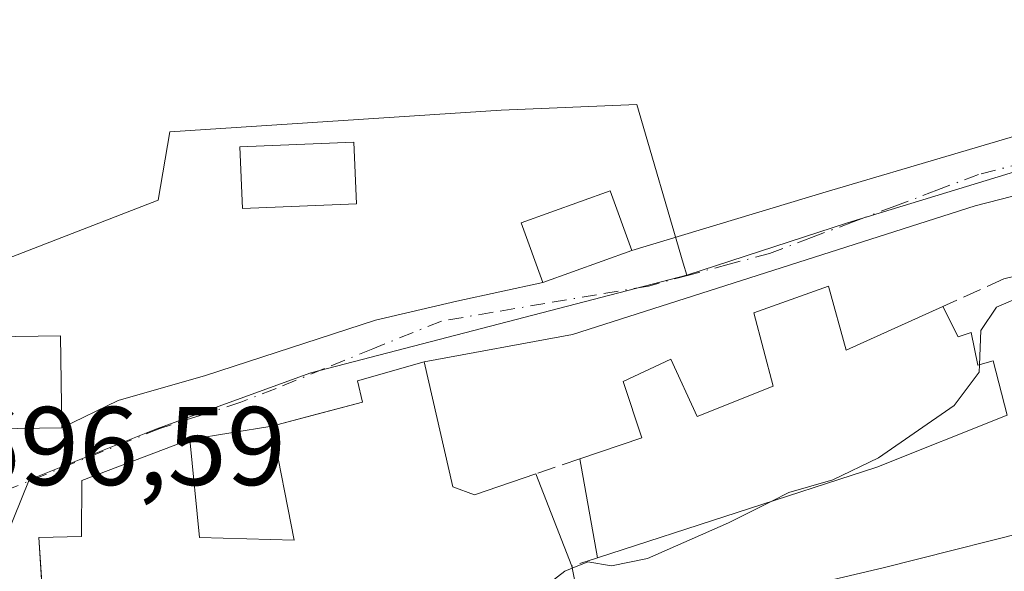
# Model space of a CAD drawing. Units: metres. Extents: x 556357 to 559793, y 4719408 to 4721750.
# Drawn here: x 557509 to 557597, y 4719631 to 4719680 of the extents above; entities that cross this region are included whole.
import ezdxf

# ---------------------------------------------------------------- set-up
doc = ezdxf.new("R2010")
doc.units = ezdxf.units.M
doc.header["$MEASUREMENT"] = 0
doc.linetypes.add('DGN Style 3', pattern=[2.307223458686699, 1.648016756204785, -0.6592067024819142])
doc.linetypes.add('DGN Style 4', pattern=[2.6384748266838614, 1.318413404963828, -0.6592067024819142, 0.001648016756204785, -0.6592067024819142])
for name, color, linetype, lineweight in [('Curva de nivel normal', 30, 'Continuous', 0), ('Edificación Cxs', 1, 'Continuous', 13), ('Muro lineal', 1, 'DGN Style 3', 13), ('Núcleo urbano CxS', 7, 'Continuous', 0), ('Pastizal CxS', 92, 'Continuous', 0), ('Rótulo de punto de cota en terreno', 7, 'Continuous', 0), ('Vía urbana Cxs', 4, 'Continuous', 0), ('Vía urbana eje', 4, 'DGN Style 4', 0)]:
    doc.layers.add(name, color=color, linetype=linetype, lineweight=lineweight)
doc.styles.add('Style-Arial', font='txt')

# ---------------------------------------------------------------- blocks, each defined once
blk = doc.blocks.new('*U16')
at = {"layer": 'Vía urbana Cxs', "color": 4, "linetype": 'Continuous', "lineweight": 0}
for points in [[(557500.5900999998, 4719643.2401, 699.5727000000043), (557512.6201, 4719643.4001, 699.3868999999977), (557517.6666000001, 4719645.8683, 697.1793000000034), (557525.4982000003, 4719648.0908, 697.050700000007), (557540.7383000003, 4719653.064999999, 699.0393999999942), (557548.0407999996, 4719654.758300001, 697.5663999999961), (557555.7500999998, 4719656.440099999, 698.475099999996), (557563.7100999998, 4719659.3301, 698.699099999998), (557580.8492000002, 4719664.494999999, 697.2684000000008), (557605.5083999997, 4719671.797499999, 696.2605999999942)], [(557611.0118000006, 4719667.564200001, 696.0169000000024), (557594.5016999999, 4719663.330800001, 696.9097000000038), (557558.4124999996, 4719651.795, 697.7036999999982), (557545.1001000004, 4719649.3301, 699.4005999999936), (557539.1401000004, 4719647.640100001, 699.7596999999951), (557539.5900999998, 4719645.720100001, 701.0393999999943), (557535.0330999997, 4719644.515000001, 700.3818000000028), (557531.4600999998, 4719643.5701, 699.6013999999996), (557524.1001000004, 4719642.360099999, 698.126099999994), (557514.4200999998, 4719638.6801, 698.771900000007), (557514.3901000004, 4719633.6501, 701.2255000000005), (557510.5800999999, 4719633.5701, 698.978099999993), (557511.0345000001, 4719626.424100001, 701.0709000000061), (557511.4200999998, 4719620.360099999, 699.2054999999964), (557521.3901000004, 4719620.360099999, 700.1362999999983), (557534.7100999998, 4719620.440099999, 698.9670999999944), (557548.7500999998, 4719621.970100001, 697.5785999999935), (557549.0301000001, 4719625.4001, 699.9937000000064), (557555.1612, 4719626.427200001, 699.5832999999984), (557559.1101000002, 4719627.090100001, 698.1768000000011), (557559.6825000001, 4719624.595799999, 696.2511999999988), (557586.2467, 4719630.8399, 694.5424999999959), (557602.1217, 4719634.861600001, 694.4064000000071)]]:
    blk.add_polyline3d(points, dxfattribs=at)

msp = doc.modelspace()

# ---------------------------------------------------------------- linework, layer by layer
at = {"layer": 'Curva de nivel normal', "color": 30, "linetype": 'Continuous', "lineweight": 0, "elevation": 695, "flags": 128}
for points in [[(557615.1081999998, 4719658.158700001), (557613.4199999999, 4719658.700099999), (557608.8600000005, 4719658.300100001), (557604.7699999996, 4719657.0601), (557600.1200000001, 4719655.8301), (557596.4000000004, 4719654.220100001), (557595, 4719652.130100001), (557594.8852000004, 4719649.064300001)], [(557594.8852000004, 4719649.064300001), (557594.8600000005, 4719648.390100001), (557592.6100000005, 4719645.4001), (557585.8399999999, 4719640.720100001), (557581.7400000002, 4719638.7501), (557577.7999999998, 4719637.600099999), (557576.2697000002, 4719636.829299999)], [(557576.2697000002, 4719636.829299999), (557572.4000000004, 4719634.880100001), (557565.1399999997, 4719631.6801), (557561.9000000004, 4719631.040100001), (557559.7800000003, 4719631.4001), (557558.3842000002, 4719630.824200001)], [(557558.3842000002, 4719630.824200001), (557557.7199999997, 4719630.550100001), (557554.5499999998, 4719628.100099999), (557550.0899999999, 4719625.8301), (557549.5981999999, 4719625.495300001)]]:
    msp.add_lwpolyline(points, dxfattribs=at)
at = {"layer": 'Edificación Cxs', "color": 1, "linetype": 'Continuous', "lineweight": 13, "flags": 128}
for points, elevation in [([(557581.3501000004, 4719656.130100001), (557582.9401000004, 4719650.370100001), (557591.6101000002, 4719654.290100001), (557592.9801000003, 4719651.5601), (557594.1501000002, 4719651.950099999), (557594.7301000003, 4719649.020099999), (557596.1001000004, 4719649.4101), (557597.3800999997, 4719644.540100001), (557585.6700999998, 4719639.890100001), (557560.6401000004, 4719631.7401), (557559.0500999996, 4719640.620100001), (557564.6201, 4719642.520099999), (557562.9501, 4719647.5601), (557567.2301000003, 4719649.5601), (557569.5900999998, 4719644.440099999), (557576.3901000004, 4719647.1601), (557574.6700999998, 4719653.720100001)], 702.4256000000026), ([(557547.6700999998, 4719638.130100001), (557549.6201, 4719637.4101), (557555.1300999997, 4719639.290100001), (557558.3501000004, 4719631.0001), (557559.1101000002, 4719627.090100001), (557558.7600999996, 4719627.030099999), (557549.0301000001, 4719625.4001), (557548.7500999998, 4719621.970100001), (557534.7100999998, 4719620.440099999), (557521.3901000004, 4719620.360099999), (557511.4200999998, 4719620.360099999), (557510.5800999999, 4719633.5701), (557514.3901000004, 4719633.6501), (557514.4200999998, 4719638.6801), (557524.1001000004, 4719642.360099999), (557524.9801000003, 4719633.5701), (557533.4600999998, 4719633.3201), (557531.4600999998, 4719643.5701), (557539.5900999998, 4719645.720100001), (557539.1401000004, 4719647.640100001), (557545.1001000004, 4719649.3301)], 701.814400000003)]:
    msp.add_lwpolyline(points, close=True, dxfattribs=dict(at, elevation=elevation))
at = {"layer": 'Edificación Cxs', "color": 1, "linetype": 'Continuous', "lineweight": 13, "extrusion": (0.1118238384691356, 0.4466255290823876, 0.8877055063036988), "elevation": 2170890.955329576, "flags": 128}
msp.add_lwpolyline([(605414.6730961842, -4184107.667311761), (605411.7317289277, -4184101.807990644), (605404.2734174086, -4184108.463772841)], dxfattribs=at)
at = {"layer": 'Edificación Cxs', "color": 1, "linetype": 'Continuous', "lineweight": 13, "extrusion": (-0.2381952145483374, 0.7345539866292536, 0.6353687751954309), "elevation": 3334460.473388821, "flags": 128}
msp.add_lwpolyline([(-1986227.05183022, -2742669.386025501), (-1986214.478502632, -2742668.109298369), (-1986188.155083666, -2742668.059182394)], dxfattribs=at)
at = {"layer": 'Edificación Cxs', "color": 1, "linetype": 'Continuous', "lineweight": 13, "extrusion": (-0.0008244679865730923, 0.004604575923198155, 0.9999890590067007), "elevation": 21971.70272528113, "flags": 128}
msp.add_lwpolyline([(557561.0273160517, 4719580.602547644), (557559.4372817985, 4719589.482641783)], dxfattribs=at)
at = {"layer": 'Edificación Cxs', "color": 1, "linetype": 'Continuous', "lineweight": 13, "extrusion": (0.1708659228767792, 0.382162575568312, 0.9081611102852075), "elevation": 1899572.079087012, "flags": 128}
msp.add_lwpolyline([(1417395.961282982, -4119278.890896884), (1417393.887233081, -4119279.043540985), (1417389.624454604, -4119283.409783363)], dxfattribs=at)
at = {"layer": 'Edificación Cxs', "color": 1, "linetype": 'Continuous', "lineweight": 13, "extrusion": (-0.02228808637668401, 0.05738143976441263, 0.9981035074461108), "elevation": 259091.1898428021, "flags": 128}
msp.add_lwpolyline([(-2228549.093449499, -4189546.984425195), (-2228549.093449499, -4189538.07413046)], dxfattribs=at)
at = {"layer": 'Edificación Cxs', "color": 1, "linetype": 'Continuous', "lineweight": 13}
for points in [[(557539.0301000001, 4719663.4901, 699.3665999999939), (557528.8201000001, 4719663.090100001, 698.6189000000013), (557528.6001000004, 4719668.610099999, 698.9875000000029), (557538.8000999996, 4719669.020099999, 699.1193000000058), (557539.0301000001, 4719663.4901, 699.3665999999939)], [(557563.7100999998, 4719659.3301, 698.699099999998), (557555.7500999998, 4719656.440099999, 698.475099999996), (557553.8000999996, 4719661.790100001, 698.0089000000007), (557561.7701000003, 4719664.670100001, 698.4532000000036), (557563.7100999998, 4719659.3301, 698.699099999998)], [(557559.0500999996, 4719640.620100001, 699.4563999999956), (557564.6201, 4719642.520099999, 700.6514000000025), (557562.9501, 4719647.5601, 698.1407999999938), (557567.2301000003, 4719649.5601, 698.6217999999935), (557569.5900999998, 4719644.440099999, 700.9024000000064), (557576.3901000004, 4719647.1601, 701.5749999999972), (557574.6700999998, 4719653.720100001, 699.3758999999991), (557581.3501000004, 4719656.130100001, 699.727899999998)], [(557591.6101000002, 4719654.290100001, 699.3611999999994), (557592.9801000003, 4719651.5601, 700.1641999999993), (557594.1501000002, 4719651.950099999, 699.358699999997), (557594.7301000003, 4719649.020099999, 700.1497999999992), (557596.1001000004, 4719649.4101, 699.1600000000036), (557597.3800999997, 4719644.540100001, 698.474000000002)], [(557512.6201, 4719643.4001, 699.3868999999977), (557500.5900999998, 4719643.2401, 699.5727000000043), (557500.4801000003, 4719651.4901, 700.023000000001), (557512.5201000003, 4719651.6501, 698.9726999999984), (557512.6201, 4719643.4001, 699.3868999999977)], [(557558.3501000004, 4719631.0001, 700.2045000000071), (557559.1101000002, 4719627.090100001, 698.1768000000011), (557558.7600999996, 4719627.030099999, 698.420100000003), (557549.0301000001, 4719625.4001, 699.9937000000064), (557548.7500999998, 4719621.970100001, 697.5785999999935), (557534.7100999998, 4719620.440099999, 698.9670999999944), (557521.3901000004, 4719620.360099999, 700.1362999999983), (557511.4200999998, 4719620.360099999, 699.2054999999964), (557510.5800999999, 4719633.5701, 698.978099999993), (557514.3901000004, 4719633.6501, 701.2255000000005), (557514.4200999998, 4719638.6801, 698.771900000007), (557524.1001000004, 4719642.360099999, 698.126099999994), (557524.9801000003, 4719633.5701, 701.814400000003), (557533.4600999998, 4719633.3201, 700.7535000000062), (557531.4600999998, 4719643.5701, 699.6013999999996), (557539.5900999998, 4719645.720100001, 701.0393999999943), (557539.1401000004, 4719647.640100001, 699.7596999999951), (557545.1001000004, 4719649.3301, 699.4005999999936), (557547.6700999998, 4719638.130100001, 701.5476999999955)]]:
    msp.add_polyline3d(points, dxfattribs=at)
for points in [[(557539.0301000001, 4719663.4901, 699.3665999999939), (557528.8201000001, 4719663.090100001, 699.3665999999939), (557528.6001000004, 4719668.610099999, 699.3665999999939), (557538.8000999996, 4719669.020099999, 699.3665999999939)], [(557563.7100999998, 4719659.3301, 698.699099999998), (557555.7500999998, 4719656.440099999, 698.699099999998), (557553.8000999996, 4719661.790100001, 698.699099999998), (557561.7701000003, 4719664.670100001, 698.699099999998)], [(557512.6201, 4719643.4001, 700.023000000001), (557500.5900999998, 4719643.2401, 700.023000000001), (557500.4801000003, 4719651.4901, 700.023000000001), (557512.5201000003, 4719651.6501, 700.023000000001)]]:
    msp.add_3dface(points, dxfattribs=at)
at = {"layer": 'Muro lineal', "color": 1, "linetype": 'DGN Style 3', "lineweight": 13, "extrusion": (0.0456090055315608, 0.01547448402001317, 0.9988395061063297), "elevation": 99162.3618412441, "flags": 128}
msp.add_lwpolyline([(4290257.455582158, -2041993.623227399), (4290257.455582158, -2041989.478937332)], dxfattribs=at)
at = {"layer": 'Muro lineal', "color": 1, "linetype": 'DGN Style 3', "lineweight": 13, "extrusion": (0.2678246164595354, 0.08654594593015555, 0.9595727038955191), "elevation": 558464.6777396293, "flags": 128}
msp.add_lwpolyline([(4319530.854620215, -1901464.834948963), (4319530.854620215, -1901462.326962757)], dxfattribs=at)
at = {"layer": 'Muro lineal', "color": 1, "linetype": 'DGN Style 3', "lineweight": 13}
msp.add_polyline3d([(557614.6601, 4719660.050100001, 698.1184000000068), (557604.9001000002, 4719658.6801, 696.3782000000066), (557597.0701000001, 4719656.7601, 697.2379999999976), (557591.6101000002, 4719654.290100001, 699.3611999999994)], dxfattribs=at)
at = {"layer": 'Núcleo urbano CxS', "color": 7, "linetype": 'Continuous', "lineweight": 0}
for points in [[(557662.9644999999, 4719635.9025, 692.0510000000068), (557658.0985000003, 4719653.4213, 693.1594000000041), (557644.8359000003, 4719664.090299999, 694.369399999996), (557633.8211000003, 4719672.951300001, 695.4397999999928), (557623.7263000002, 4719671.8081, 695.6836999999941), (557611.1413000004, 4719670.382900001, 696.1518999999971), (557583.0630999999, 4719661.7939, 697.0758999999962), (557568.6448999997, 4719657.1119, 697.4296999999933)], [(557568.6448999997, 4719657.1119, 697.4296999999933), (557568.3289000001, 4719658.192500001, 697.4355999999971), (557564.1719000004, 4719672.398499999, 697.4122000000061), (557552.0066999998, 4719671.914899999, 698.0433000000048), (557522.3224999999, 4719669.965500001, 698.423299999995), (557521.2619000003, 4719663.829500001, 698.1921000000002), (557499.9583000002, 4719655.572100001, 697.9755000000005), (557483.2176999999, 4719646.995100001, 697.7902999999933), (557473.6574999997, 4719649.526699999, 697.9622999999992), (557456.6222999999, 4719656.8257, 699.0766000000004), (557454.8919000002, 4719655.5277, 698.7785000000003), (557450.7852999996, 4719652.4473, 698.704700000002), (557436.6703000005, 4719644.1733, 697.9872999999934), (557425.9637000002, 4719642.2271, 695.3396999999968)], [(557456.6222999999, 4719656.8257, 699.0766000000004), (557473.6574999997, 4719649.526699999, 697.9622999999992), (557483.2176999999, 4719646.995100001, 697.7902999999933), (557499.9583000002, 4719655.572100001, 697.9755000000005), (557521.2619000003, 4719663.829500001, 698.1921000000002), (557522.3224999999, 4719669.965500001, 698.423299999995), (557552.0066999998, 4719671.914899999, 698.0433000000048), (557564.1719000004, 4719672.398499999, 697.4122000000061), (557568.3289000001, 4719658.192500001, 697.4355999999971), (557568.6448999997, 4719657.1119, 697.4296999999933), (557534.9546999997, 4719648.330499999, 697.1054000000004), (557521.0531000001, 4719643.3005, 696.8481000000029), (557509.6989000002, 4719638.737500001, 696.7458000000044), (557504.8655000003, 4719626.8059, 696.3325000000041), (557513.1601, 4719608.856899999, 695.4553000000016), (557530.9448999995, 4719584.723300001, 693.8830000000017), (557560.7644999997, 4719548.7315, 691.8291000000027)], [(557560.7644999997, 4719548.7315, 691.8291000000027), (557530.9448999995, 4719584.723300001, 693.8830000000017), (557513.1601, 4719608.856899999, 695.4553000000016), (557504.8655000003, 4719626.8059, 696.3325000000041), (557509.6989000002, 4719638.737500001, 696.7458000000044), (557521.0531000001, 4719643.3005, 696.8481000000029), (557534.9546999997, 4719648.330499999, 697.1054000000004), (557568.6448999997, 4719657.1119, 697.4296999999933), (557583.0630999999, 4719661.7939, 697.0758999999962), (557611.1413000004, 4719670.382900001, 696.1518999999971)], [(557568.6448999997, 4719657.1119, 697.4296999999933), (557534.9546999997, 4719648.330499999, 697.1054000000004), (557521.0531000001, 4719643.3005, 696.8481000000029), (557509.6989000002, 4719638.737500001, 696.7458000000044), (557504.8655000003, 4719626.8059, 696.3325000000041), (557513.1601, 4719608.856899999, 695.4553000000016), (557530.9448999995, 4719584.723300001, 693.8830000000017), (557560.7644999997, 4719548.7315, 691.8291000000027), (557563.5296999998, 4719541.276900001, 691.4796999999963), (557564.1725000005, 4719539.5441, 691.3200999999972), (557575.3674999997, 4719498.178300001, 689)], [(557568.6448999997, 4719657.1119, 697.4296999999933), (557534.9546999997, 4719648.330499999, 697.1054000000004), (557521.0531000001, 4719643.3005, 696.8481000000029), (557509.6989000002, 4719638.737500001, 696.7458000000044), (557504.8655000003, 4719626.8059, 696.3325000000041), (557513.1601, 4719608.856899999, 695.4553000000016), (557530.9448999995, 4719584.723300001, 693.8830000000017), (557560.7644999997, 4719548.7315, 691.8291000000027), (557563.5296999998, 4719541.276900001, 691.4796999999963), (557564.1725000005, 4719539.5441, 691.3200999999972), (557575.3674999997, 4719498.178300001, 689)]]:
    msp.add_polyline3d(points, dxfattribs=at)
at = {"layer": 'Pastizal CxS', "color": 92, "linetype": 'Continuous', "lineweight": 0}
for points in [[(557673.6715000002, 4719688.458900001, 694.1399999999994), (557692.5229000002, 4719674.2159, 692.9140999999945), (557695.5686999997, 4719671.9147, 692.7097000000067), (557684.2748999996, 4719655.7393, 692.0832999999984), (557685.5800000001, 4719637.3564, 691.0868000000046), (557672.3701, 4719629.2645, 691.1831999999995), (557668.0197999999, 4719632.9935, 691.8925000000017), (557662.9644999999, 4719635.9025, 692.0510000000068), (557658.0985000003, 4719653.4213, 693.1594000000041), (557644.8359000003, 4719664.090299999, 694.369399999996), (557633.8211000003, 4719672.951300001, 695.4397999999928), (557623.7263000002, 4719671.8081, 695.6836999999941), (557611.1413000004, 4719670.382900001, 696.1518999999971), (557583.0630999999, 4719661.7939, 697.0758999999962), (557568.6448999997, 4719657.1119, 697.4296999999933), (557568.3289000001, 4719658.192500001, 697.4355999999971), (557564.1719000004, 4719672.398499999, 697.4122000000061), (557552.0066999998, 4719671.914899999, 698.0433000000048), (557522.3224999999, 4719669.965500001, 698.423299999995), (557521.2619000003, 4719663.829500001, 698.1921000000002), (557499.9583000002, 4719655.572100001, 697.9755000000005), (557483.2176999999, 4719646.995100001, 697.7902999999933), (557473.6574999997, 4719649.526699999, 697.9622999999992), (557456.6222999999, 4719656.8257, 699.0766000000004)], [(557662.9644999999, 4719635.9025, 692.0510000000068), (557658.0985000003, 4719653.4213, 693.1594000000041), (557644.8359000003, 4719664.090299999, 694.369399999996), (557633.8211000003, 4719672.951300001, 695.4397999999928), (557623.7263000002, 4719671.8081, 695.6836999999941), (557611.1413000004, 4719670.382900001, 696.1518999999971), (557583.0630999999, 4719661.7939, 697.0758999999962), (557568.6448999997, 4719657.1119, 697.4296999999933)], [(557568.6448999997, 4719657.1119, 697.4296999999933), (557568.3289000001, 4719658.192500001, 697.4355999999971), (557564.1719000004, 4719672.398499999, 697.4122000000061), (557552.0066999998, 4719671.914899999, 698.0433000000048), (557522.3224999999, 4719669.965500001, 698.423299999995), (557521.2619000003, 4719663.829500001, 698.1921000000002), (557499.9583000002, 4719655.572100001, 697.9755000000005), (557483.2176999999, 4719646.995100001, 697.7902999999933), (557473.6574999997, 4719649.526699999, 697.9622999999992), (557456.6222999999, 4719656.8257, 699.0766000000004), (557454.8919000002, 4719655.5277, 698.7785000000003), (557450.7852999996, 4719652.4473, 698.704700000002), (557436.6703000005, 4719644.1733, 697.9872999999934), (557425.9637000002, 4719642.2271, 695.3396999999968)]]:
    msp.add_polyline3d(points, dxfattribs=at)
at = {"layer": 'Vía urbana Cxs', "color": 4, "linetype": 'Continuous', "lineweight": 0, "extrusion": (-0.02485461712760252, -0.009023849688157518, 0.9996503479438429), "elevation": -55749.07411449063, "flags": 128}
msp.add_lwpolyline([(-4246038.667608651, 2134027.527662649), (-4246038.667608651, 2134035.999018857)], dxfattribs=at)
at = {"layer": 'Vía urbana Cxs', "color": 4, "linetype": 'Continuous', "lineweight": 0, "extrusion": (0.01544014885543002, 0.0002053552632443587, 0.9998807727086956), "elevation": 10276.58496996618, "flags": 128}
msp.add_lwpolyline([(557423.3310616078, 4719641.229264675), (557435.362496337, 4719641.38926468)], dxfattribs=at)
at = {"layer": 'Vía urbana Cxs', "color": 4, "linetype": 'Continuous', "lineweight": 0, "extrusion": (-0.1914639043295446, -0.0314770821199505, 0.9809947842063693), "elevation": -254621.4530458083, "flags": 128}
msp.add_lwpolyline([(-4566681.346116933, 1290916.978703943), (-4566681.346116933, 1290909.375401365)], dxfattribs=at)
at = {"layer": 'Vía urbana Cxs', "color": 4, "linetype": 'Continuous', "lineweight": 0}
for points in [[(557563.7100999998, 4719659.3301, 698.699099999998), (557580.8492000002, 4719664.494999999, 697.2684000000008), (557605.5083999997, 4719671.797499999, 696.2605999999942), (557632.0725999996, 4719679.734999999, 695.4089999999997), (557634.9301000005, 4719676.030900001, 696.4008999999933), (557642.3384999996, 4719667.352499999, 694.5050000000047), (557647.8501000004, 4719660.350099999, 695.6823000000004)], [(557619.2701000003, 4719669.090100001, 696.1328999999969), (557611.0118000006, 4719667.564200001, 696.0169000000024), (557594.5016999999, 4719663.330800001, 696.9097000000038), (557558.4124999996, 4719651.795, 697.7036999999982), (557545.1001000004, 4719649.3301, 699.4005999999936)], [(557559.1101000002, 4719627.090100001, 698.1768000000011), (557559.6825000001, 4719624.595799999, 696.2511999999988), (557586.2467, 4719630.8399, 694.5424999999959), (557602.1217, 4719634.861600001, 694.4064000000071), (557608.2600999996, 4719637.5075, 694.0973999999987), (557635.2476000004, 4719647.350000001, 696.823900000003), (557636.3674999997, 4719647.816299999, 696.6869000000006), (557637.4700999996, 4719651.054199999, 696.150999999998), (557639.0576, 4719655.181700001, 695.7712000000029), (557641.5100999996, 4719657.8101, 695.327900000004)], [(557512.6201, 4719643.4001, 699.3868999999977), (557517.6666000001, 4719645.8683, 697.1793000000034), (557525.4982000003, 4719648.0908, 697.050700000007), (557540.7383000003, 4719653.064999999, 699.0393999999942), (557548.0407999996, 4719654.758300001, 697.5663999999961), (557555.7500999998, 4719656.440099999, 698.475099999996)], [(557545.1001000004, 4719649.3301, 699.4005999999936), (557539.1401000004, 4719647.640100001, 699.7596999999951), (557539.5900999998, 4719645.720100001, 701.0393999999943), (557535.0330999997, 4719644.515000001, 700.3818000000028), (557531.4600999998, 4719643.5701, 699.6013999999996)], [(557524.1001000004, 4719642.360099999, 698.126099999994), (557514.4200999998, 4719638.6801, 698.771900000007), (557514.3901000004, 4719633.6501, 701.2255000000005), (557510.5800999999, 4719633.5701, 698.978099999993), (557511.0345000001, 4719626.424100001, 701.0709000000061), (557511.4200999998, 4719620.360099999, 699.2054999999964), (557521.3901000004, 4719620.360099999, 700.1362999999983), (557534.7100999998, 4719620.440099999, 698.9670999999944), (557548.7500999998, 4719621.970100001, 697.5785999999935), (557549.0301000001, 4719625.4001, 699.9937000000064), (557555.1612, 4719626.427200001, 699.5832999999984), (557558.7599999999, 4719627.0307, 698.4205999999976), (557559.1101000002, 4719627.090100001, 698.1768000000011)]]:
    msp.add_polyline3d(points, dxfattribs=at)
at = {"layer": 'Vía urbana eje', "color": 4, "linetype": 'DGN Style 4', "lineweight": 0}
msp.add_polyline3d([(557598.9700999996, 4719667.210100001, 696.4290000000037), (557594.7901, 4719666.130100001, 696.9755000000005), (557591.0500999996, 4719664.720100001, 697.4159000000072), (557587.3101000004, 4719663.300100001, 697.9208999999975), (557583.5601000004, 4719661.890100001, 697.6057000000001), (557579.8201000001, 4719660.470100001, 697.9367000000057), (557576.0701000001, 4719659.0601, 698.1491999999998), (557572.4501, 4719658.0801, 697.6852999999974), (557568.8300999999, 4719657.110099999, 697.8623999999982), (557565.2100999998, 4719656.130100001, 698.0978999999934), (557560.5701000001, 4719655.350099999, 698.301099999997), (557555.9301000005, 4719654.5601, 698.046199999997), (557551.2901, 4719653.780099999, 697.4677999999985), (557546.6601, 4719652.9901, 697.6919000000053), (557540.5201000003, 4719650.5101, 699.5662000000011), (557536.1700999998, 4719648.7301, 698.7069000000047), (557531.8300999999, 4719646.940099999, 697.7324999999983), (557528.6700999998, 4719645.700099999, 697.5463000000018), (557525.0401, 4719644.520099999, 697.5436999999947), (557521.4200999998, 4719643.350099999, 697.9088000000047), (557508.5800999999, 4719638.190099999, 697.2617000000029), (557504.3101000004, 4719636.470100001, 696.6555999999982), (557500.0301000001, 4719634.7501, 696.6723999999958)], dxfattribs=at)

# ---------------------------------------------------------------- block references
at = {"layer": 'Vía urbana Cxs', "color": 4, "linetype": 'Continuous', "lineweight": 0}
msp.add_blockref('*U16', (0, 0), dxfattribs=at)

# ---------------------------------------------------------------- texts
at = {"layer": 'Rótulo de punto de cota en terreno', "color": 7, "linetype": 'Continuous', "lineweight": 0, "style": 'Style-Arial'}
msp.add_text('696,59', height=7.000000000000002, dxfattribs=at).set_placement((557503.5678000003, 4719638.277799999))

doc.saveas('drawing.dxf')
